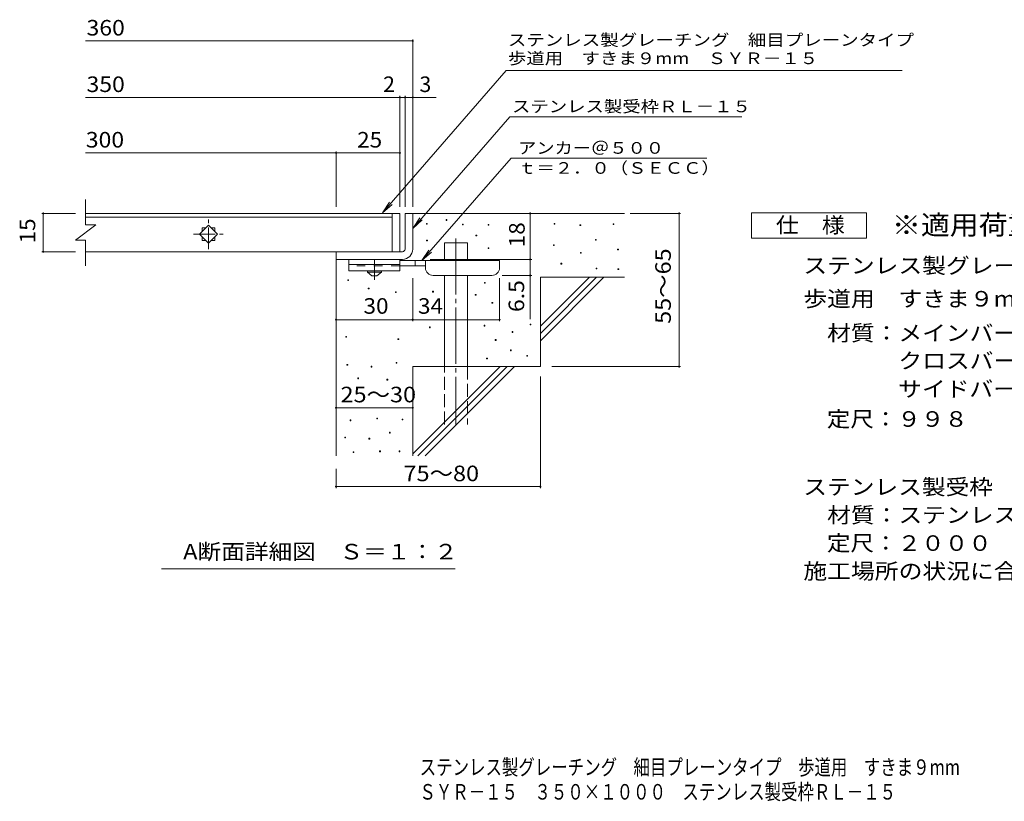
# Model space of a CAD drawing. Units: millimetres. Extents: x -1629 to 1876, y -1382 to 1324.
# Drawn here: x -1629 to 299, y -1382 to 149 of the extents above; entities that cross this region are included whole.
import ezdxf

# ---------------------------------------------------------------- set-up
doc = ezdxf.new("R2010")
doc.units = ezdxf.units.MM
doc.header["$LTSCALE"] = 10
for name, pattern in [('JWW_CENTER1', [6.773333, 4.233333, -0.846667, 0.846667, -0.846667]), ('JWW_CENTER2', [13.546667, 11.006667, -0.846667, 0.846667, -0.846667]), ('JWW_DASHED2', [3.386667, 1.693333, -1.693333]), ('JWW_DASHED3', [3.386667, 2.54, -0.846667])]:
    doc.linetypes.add(name, pattern=pattern)
for name, color, linetype in [('D-0', 7, 'Continuous'), ('D-1', 7, 'Continuous'), ('D-2', 7, 'Continuous'), ('D-4', 7, 'Continuous'), ('D-5', 7, 'Continuous'), ('D-6', 7, 'Continuous'), ('D-9', 7, 'Continuous'), ('F-4ﾚｲﾔ', 7, 'Continuous'), ('F-5ﾚｲﾔ', 7, 'Continuous')]:
    doc.layers.add(name, color=color, linetype=linetype)
doc.styles.add('ＭＳ ゴシック', font='txt', dxfattribs={"height": 1})

msp = doc.modelspace()

# ---------------------------------------------------------------- linework, layer by layer
at = {"layer": 'D-0', "color": 7, "linetype": 'Continuous', "lineweight": 9}
for p, q in [((-832, -251.9), (-832, -250.4)), ((-832, -250.4), (-830.5, -250.4)), ((-830.5, -250.4), (-830.5, -251.9)), ((-793.6, -244.6), (-793.6, -243.1)), ((-793.6, -243.1), (-792.1, -243.1)), ((-792.1, -244.6), (-793.6, -244.6)), ((-792.1, -243.1), (-792.1, -244.6)), ((-582.3, -251.9), (-582.3, -250.4)), ((-582.3, -250.4), (-580.8, -250.4)), ((-580.8, -250.4), (-580.8, -251.9)), ((-830.5, -251.9), (-832, -251.9)), ((-761.5, -253.2), (-761.5, -251.7)), ((-761.5, -251.7), (-760, -251.7)), ((-760, -253.2), (-761.5, -253.2)), ((-760, -251.7), (-760, -253.2)), ((-711.5, -253.9), (-711.5, -252.4)), ((-711.5, -252.4), (-710, -252.4)), ((-710, -253.9), (-711.5, -253.9)), ((-710, -252.4), (-710, -253.9)), ((-580.8, -251.9), (-582.3, -251.9)), ((-531.5, -254.6), (-531.5, -253.1)), ((-531.5, -253.1), (-530, -253.1)), ((-530, -254.6), (-531.5, -254.6)), ((-530, -253.1), (-530, -254.6)), ((-466.5, -252.5), (-466.5, -251)), ((-466.5, -251), (-465, -251)), ((-465, -252.5), (-466.5, -252.5)), ((-465, -251), (-465, -252.5)), ((-831.8, -284.5), (-831.8, -283)), ((-831.8, -283), (-830.3, -283)), ((-830.3, -284.5), (-831.8, -284.5)), ((-830.3, -283), (-830.3, -284.5)), ((-735.2, -274.9), (-735.2, -273.4)), ((-735.2, -273.4), (-733.7, -273.4)), ((-733.7, -274.9), (-735.2, -274.9)), ((-733.7, -273.4), (-733.7, -274.9)), ((-501.3, -283.3), (-501.3, -281.8)), ((-501.3, -281.8), (-499.8, -281.8)), ((-499.8, -283.3), (-501.3, -283.3)), ((-499.8, -281.8), (-499.8, -283.3)), ((-711.6, -299.8), (-711.6, -298.3)), ((-711.6, -298.3), (-710.1, -298.3)), ((-710.1, -299.8), (-711.6, -299.8)), ((-710.1, -298.3), (-710.1, -299.8)), ((-583.6, -293.8), (-583.6, -292.3)), ((-583.6, -292.3), (-582.1, -292.3)), ((-582.1, -293.8), (-583.6, -293.8)), ((-582.1, -292.3), (-582.1, -293.8)), ((-530.8, -308.7), (-530.8, -307.2)), ((-530.8, -307.2), (-529.3, -307.2)), ((-529.3, -307.2), (-529.3, -308.7)), ((-457.8, -302.5), (-457.8, -301)), ((-457.8, -301), (-456.3, -301)), ((-456.3, -302.5), (-457.8, -302.5)), ((-456.3, -301), (-456.3, -302.5)), ((-529.3, -308.7), (-530.8, -308.7)), ((-568.7, -330.1), (-568.7, -328.6)), ((-568.7, -328.6), (-567.2, -328.6)), ((-567.2, -330.1), (-568.7, -330.1)), ((-567.2, -328.6), (-567.2, -330.1)), ((-500, -339.5), (-500, -338)), ((-500, -338), (-498.5, -338)), ((-498.5, -339.5), (-500, -339.5)), ((-498.5, -338), (-498.5, -339.5)), ((-457.1, -340.9), (-457.1, -339.4)), ((-457.1, -339.4), (-455.6, -339.4)), ((-455.6, -340.9), (-457.1, -340.9)), ((-455.6, -339.4), (-455.6, -340.9)), ((-986.3, -362.5), (-986.3, -361)), ((-986.3, -361), (-984.8, -361)), ((-984.8, -362.5), (-986.3, -362.5)), ((-984.8, -361), (-984.8, -362.5)), ((-718.6, -367.5), (-718.6, -366)), ((-718.6, -366), (-717.1, -366)), ((-717.1, -366), (-717.1, -367.5)), ((-946, -378.8), (-946, -377.3)), ((-946, -377.3), (-944.5, -377.3)), ((-944.5, -378.8), (-946, -378.8)), ((-944.5, -377.3), (-944.5, -378.8)), ((-892.7, -386.1), (-892.7, -384.6)), ((-892.7, -384.6), (-891.2, -384.6)), ((-891.2, -384.6), (-891.2, -386.1)), ((-820.1, -384.9), (-820.1, -383.4)), ((-820.1, -383.4), (-818.6, -383.4)), ((-818.6, -384.9), (-820.1, -384.9)), ((-818.6, -383.4), (-818.6, -384.9)), ((-717.1, -367.5), (-718.6, -367.5)), ((-891.2, -386.1), (-892.7, -386.1)), ((-736.6, -391), (-736.6, -389.5)), ((-736.6, -389.5), (-735.1, -389.5)), ((-735.1, -391), (-736.6, -391)), ((-735.1, -389.5), (-735.1, -391)), ((-703.9, -406.8), (-703.9, -405.3)), ((-703.9, -405.3), (-702.4, -405.3)), ((-702.4, -406.8), (-703.9, -406.8)), ((-702.4, -405.3), (-702.4, -406.8)), ((-826.3, -454.7), (-826.3, -453.2)), ((-826.3, -453.2), (-824.8, -453.2)), ((-824.8, -454.7), (-826.3, -454.7)), ((-824.8, -453.2), (-824.8, -454.7)), ((-719.4, -451.5), (-719.4, -450)), ((-719.4, -450), (-717.9, -450)), ((-717.9, -451.5), (-719.4, -451.5)), ((-717.9, -450), (-717.9, -451.5)), ((-664.2, -463.9), (-664.2, -462.4)), ((-664.2, -462.4), (-662.7, -462.4)), ((-662.7, -462.4), (-662.7, -463.9)), ((-629, -449), (-629, -447.5)), ((-629, -447.5), (-627.5, -447.5)), ((-627.5, -449), (-629, -449)), ((-627.5, -447.5), (-627.5, -449)), ((-990.3, -473.6), (-990.3, -472.1)), ((-990.3, -472.1), (-988.8, -472.1)), ((-988.8, -473.6), (-990.3, -473.6)), ((-988.8, -472.1), (-988.8, -473.6)), ((-888, -477.8), (-888, -476.3)), ((-888, -476.3), (-886.5, -476.3)), ((-886.5, -477.8), (-888, -477.8)), ((-886.5, -476.3), (-886.5, -477.8)), ((-697.4, -479.6), (-697.4, -478.1)), ((-697.4, -478.1), (-695.9, -478.1)), ((-695.9, -479.6), (-697.4, -479.6)), ((-695.9, -478.1), (-695.9, -479.6)), ((-662.7, -463.9), (-664.2, -463.9)), ((-667.6, -499.8), (-667.6, -498.3)), ((-667.6, -498.3), (-666.1, -498.3)), ((-666.1, -499.8), (-667.6, -499.8)), ((-666.1, -498.3), (-666.1, -499.8)), ((-714.4, -515.8), (-714.4, -514.3)), ((-714.4, -514.3), (-712.9, -514.3)), ((-712.9, -515.8), (-714.4, -515.8)), ((-712.9, -514.3), (-712.9, -515.8)), ((-635.8, -510.5), (-635.8, -509)), ((-635.8, -509), (-634.3, -509)), ((-634.3, -510.5), (-635.8, -510.5)), ((-634.3, -509), (-634.3, -510.5)), ((-987.8, -528), (-987.8, -526.5)), ((-987.8, -526.5), (-986.3, -526.5)), ((-986.3, -528), (-987.8, -528)), ((-986.3, -526.5), (-986.3, -528)), ((-940.3, -531.9), (-940.3, -530.4)), ((-940.3, -530.4), (-938.8, -530.4)), ((-938.8, -531.9), (-940.3, -531.9)), ((-938.8, -530.4), (-938.8, -531.9)), ((-891.5, -524.5), (-891.5, -523)), ((-891.5, -523), (-890, -523)), ((-890, -524.5), (-891.5, -524.5)), ((-890, -523), (-890, -524.5)), ((-966.4, -554.6), (-966.4, -553.1)), ((-966.4, -553.1), (-964.9, -553.1)), ((-964.9, -554.6), (-966.4, -554.6)), ((-964.9, -553.1), (-964.9, -554.6)), ((-909.4, -557.2), (-909.4, -555.7)), ((-909.4, -555.7), (-907.9, -555.7)), ((-907.9, -557.2), (-909.4, -557.2)), ((-907.9, -555.7), (-907.9, -557.2)), ((-981.4, -637), (-981.4, -635.5)), ((-981.4, -635.5), (-979.9, -635.5)), ((-979.9, -635.5), (-979.9, -637)), ((-929.6, -633.2), (-929.6, -631.7)), ((-929.6, -631.7), (-928.1, -631.7)), ((-928.1, -633.2), (-929.6, -633.2)), ((-928.1, -631.7), (-928.1, -633.2)), ((-879.7, -635.1), (-879.7, -633.6)), ((-879.7, -633.6), (-878.2, -633.6)), ((-878.2, -635.1), (-879.7, -635.1)), ((-878.2, -633.6), (-878.2, -635.1)), ((-979.9, -637), (-981.4, -637)), ((-992, -670.5), (-992, -669)), ((-992, -669), (-990.5, -669)), ((-990.5, -670.5), (-992, -670.5)), ((-990.5, -669), (-990.5, -670.5)), ((-944.8, -672.8), (-944.8, -671.3)), ((-944.8, -671.3), (-943.3, -671.3)), ((-943.3, -672.8), (-944.8, -672.8)), ((-943.3, -671.3), (-943.3, -672.8)), ((-904.5, -661), (-904.5, -659.5)), ((-904.5, -659.5), (-903, -659.5)), ((-903, -661), (-904.5, -661)), ((-903, -659.5), (-903, -661)), ((-975.7, -699.1), (-975.7, -697.6)), ((-975.7, -697.6), (-974.2, -697.6)), ((-974.2, -699.1), (-975.7, -699.1)), ((-974.2, -697.6), (-974.2, -699.1)), ((-923.9, -697.6), (-923.9, -696.1)), ((-923.9, -696.1), (-922.4, -696.1)), ((-922.4, -697.6), (-923.9, -697.6)), ((-922.4, -696.1), (-922.4, -697.6)), ((-885.8, -697.6), (-885.8, -696.1)), ((-885.8, -696.1), (-884.3, -696.1)), ((-884.3, -697.6), (-885.8, -697.6)), ((-884.3, -696.1), (-884.3, -697.6))]:
    msp.add_line(p, q, dxfattribs=at)
at = {"layer": 'D-1', "color": 2, "linetype": 'Continuous', "lineweight": 9}
for p, q in [((-874.1, -230.9), (-859.1, -230.9)), ((-874.1, -300.9), (-874.1, -230.9)), ((-859.1, -230.9), (-859.1, -300.9)), ((-1009.1, -305.9), (-879.1, -305.9)), ((-1009.1, -320.9), (-1009.1, -305.9)), ((-879.1, -305.9), (-1009.1, -305.9)), ((-879.1, -320.9), (-1009.1, -320.9))]:
    msp.add_line(p, q, dxfattribs=at)
for radius, start, end in [(5, 270.0245, 0.0107), (20, 270, 0.0002), (5, 270, 0.0002)]:
    msp.add_arc((-879.1, -300.9), radius, start, end, dxfattribs=at)
at = {"layer": 'D-2', "color": 3, "linetype": 'Continuous', "lineweight": 9}
for p, q in [((-1499.6, -203.4), (-1499.6, -253.4)), ((-884.1, -230.9), (-1499.6, -230.9)), ((-899.1, -230.9), (-899.1, -305.9)), ((-884.1, -230.9), (-884.1, -305.9)), ((-1499.6, -237.9), (-899.1, -237.9)), ((-1479.6, -253.4), (-1519.6, -283.4)), ((-1479.6, -253.4), (-1499.6, -253.4)), ((-1259.1, -253.7), (-1276.8, -271.4)), ((-1271.6, -258.9), (-1271.6, -266.2)), ((-1264.3, -258.9), (-1271.6, -258.9)), ((-1241.4, -271.4), (-1259.1, -253.7)), ((-1246.6, -258.9), (-1253.9, -258.9)), ((-1246.6, -258.9), (-1246.6, -266.2)), ((-1499.6, -283.4), (-1519.6, -283.4)), ((-1499.6, -283.4), (-1499.6, -333.4)), ((-1276.8, -271.4), (-1259.1, -289.1)), ((-1271.6, -276.6), (-1271.6, -283.9)), ((-1264.3, -283.9), (-1271.6, -283.9)), ((-1259.1, -289.1), (-1241.4, -271.4)), ((-1246.6, -283.9), (-1253.9, -283.9)), ((-1246.6, -276.6), (-1246.6, -283.9)), ((-884.1, -305.9), (-1499.6, -305.9))]:
    msp.add_line(p, q, dxfattribs=at)
at = {"layer": 'D-2', "color": 3, "linetype": 'JWW_CENTER1', "lineweight": 9}
for p, q in [((-1259.1, -300.8), (-1259.1, -242.7)), ((-1288, -271.4), (-1229.9, -271.4))]:
    msp.add_line(p, q, dxfattribs=at)
at = {"layer": 'D-4', "color": 7, "linetype": 'Continuous', "lineweight": 9}
for p, q in [((-1499.6, 107), (-859.1, 107)), ((-859.1, -218), (-859.1, 110)), ((-1499.6, -3.7), (-813.4, -3.7)), ((-884.1, -218), (-884.1, -0.7)), ((-874.1, -218), (-874.1, -0.7)), ((-1499.6, -112.5), (-1009.1, -112.5)), ((-1009.1, -218), (-1009.1, -109.5)), ((-1009.1, -112.5), (-884.1, -112.5)), ((-1585.5, -230.9), (-1519.6, -230.9)), ((-1582.5, -230.9), (-1582.5, -305.9)), ((-629.1, -230.9), (-629.1, -320.9)), ((-433.1, -230.9), (-334.4, -230.9)), ((-337.4, -530.9), (-337.4, -230.9)), ((-1585.5, -305.9), (-1519.6, -305.9)), ((-825.1, -320.9), (-626.1, -320.9)), ((-629.1, -320.9), (-629.1, -437.7)), ((-859.1, -442), (-859.1, -357.4)), ((-689.1, -442), (-689.1, -357.4)), ((-626.1, -352.4), (-684.1, -352.4)), ((-1009.1, -439), (-859.1, -439)), ((-859.1, -439), (-689.1, -439)), ((-586.9, -530.9), (-334.4, -530.9)), ((-609.1, -550.1), (-609.1, -769)), ((-1009.1, -611.5), (-859.1, -611.5)), ((-1009.1, -730.9), (-1009.1, -769)), ((-1009.1, -766), (-609.1, -766))]:
    msp.add_line(p, q, dxfattribs=at)
at = {"layer": 'D-4', "color": 7, "linetype": 'Continuous', "lineweight": 9, "const_width": 2}
for points in [[(-858.1, 107, 0.414214), (-859.1, 108, 0.414214), (-860.1, 107, 0.414214), (-859.1, 106, 0.414214)], [(-883.1, -3.7, 0.414214), (-884.1, -2.7, 0.414214), (-885.1, -3.7, 0.414214), (-884.1, -4.7, 0.414214)], [(-873.1, -3.7, 0.414214), (-874.1, -2.7, 0.414214), (-875.1, -3.7, 0.414214), (-874.1, -4.7, 0.414214)], [(-858.1, -3.7, 0.414214), (-859.1, -2.7, 0.414214), (-860.1, -3.7, 0.414214), (-859.1, -4.7, 0.414214)], [(-1008.1, -112.5, 0.414214), (-1009.1, -111.5, 0.414214), (-1010.1, -112.5, 0.414214), (-1009.1, -113.5, 0.414214)], [(-883.1, -112.5, 0.414214), (-884.1, -111.5, 0.414214), (-885.1, -112.5, 0.414214), (-884.1, -113.5, 0.414214)], [(-1581.5, -230.9, 0.414214), (-1582.5, -229.9, 0.414214), (-1583.5, -230.9, 0.414214), (-1582.5, -231.9, 0.414214)], [(-628.1, -230.9, 0.414214), (-629.1, -229.9, 0.414214), (-630.1, -230.9, 0.414214), (-629.1, -231.9, 0.414214)], [(-336.4, -230.9, 0.414214), (-337.4, -229.9, 0.414214), (-338.4, -230.9, 0.414214), (-337.4, -231.9, 0.414214)], [(-1581.5, -305.9, 0.414214), (-1582.5, -304.9, 0.414214), (-1583.5, -305.9, 0.414214), (-1582.5, -306.9, 0.414214)], [(-628.1, -320.9, 0.414214), (-629.1, -319.9, 0.414214), (-630.1, -320.9, 0.414214), (-629.1, -321.9, 0.414214)], [(-628.1, -352.4, 0.414214), (-629.1, -351.4, 0.414214), (-630.1, -352.4, 0.414214), (-629.1, -353.4, 0.414214)], [(-1008.1, -439, 0.414214), (-1009.1, -438, 0.414214), (-1010.1, -439, 0.414214), (-1009.1, -440, 0.414214)], [(-858.1, -439, 0.414214), (-859.1, -438, 0.414214), (-860.1, -439, 0.414214), (-859.1, -440, 0.414214)], [(-688.1, -439, 0.414214), (-689.1, -438, 0.414214), (-690.1, -439, 0.414214), (-689.1, -440, 0.414214)], [(-336.4, -530.9, 0.414214), (-337.4, -529.9, 0.414214), (-338.4, -530.9, 0.414214), (-337.4, -531.9, 0.414214)], [(-1008.1, -611.5, 0.414214), (-1009.1, -610.5, 0.414214), (-1010.1, -611.5, 0.414214), (-1009.1, -612.5, 0.414214)], [(-858.1, -611.5, 0.414214), (-859.1, -610.5, 0.414214), (-860.1, -611.5, 0.414214), (-859.1, -612.5, 0.414214)], [(-1008.1, -766, 0.414214), (-1009.1, -765, 0.414214), (-1010.1, -766, 0.414214), (-1009.1, -767, 0.414214)], [(-608.1, -766, 0.414214), (-609.1, -765, 0.414214), (-610.1, -766, 0.414214), (-609.1, -767, 0.414214)]]:
    msp.add_lwpolyline(points, format="xyb", close=True, dxfattribs=at)
at = {"layer": 'D-5', "color": 7, "linetype": 'Continuous', "lineweight": 9}
for p, q in [((-675.8, 48.8), (-918.3, -229.8)), ((-675.8, 48.8), (99.7, 48.8)), ((-669, -41.7), (-859.1, -260.1)), ((-669, -41.7), (-214.4, -41.7)), ((-666.4, -122.9), (-841, -323.4)), ((-666.4, -122.9), (-283, -122.9)), ((-918.3, -229.8), (-904.5, -208.9)), ((-918.3, -229.8), (-899.6, -213.2)), ((-859.1, -260.1), (-845.3, -239.2)), ((-859.1, -260.1), (-840.4, -243.5)), ((-841, -323.4), (-827.2, -302.6)), ((-841, -323.4), (-822.3, -306.9)), ((-776.1, -926.9), (-1351.1, -926.9))]:
    msp.add_line(p, q, dxfattribs=at)
at = {"layer": 'D-5', "color": 2, "linetype": 'Continuous', "lineweight": 9}
for p, q in [((-195.5, -229.5), (29.5, -229.5)), ((-195.5, -279.5), (-195.5, -229.5)), ((29.5, -229.5), (29.5, -279.5)), ((29.5, -279.5), (-195.5, -279.5))]:
    msp.add_line(p, q, dxfattribs=at)
at = {"layer": 'D-6', "color": 6, "linetype": 'Continuous', "lineweight": 9}
for p, q in [((-859.1, -230.9), (-444.1, -230.9)), ((-796.8, -288.4), (-751.8, -288.4)), ((-796.8, -323.4), (-796.8, -288.4)), ((-751.8, -323.4), (-751.8, -288.4)), ((-1009.1, -320.9), (-1009.1, -705.9)), ((-796.8, -530.9), (-796.8, -352.4)), ((-751.8, -530.9), (-751.8, -352.4)), ((-609.1, -355.9), (-444.1, -355.9)), ((-609.1, -355.9), (-609.1, -530.9)), ((-609.1, -451.9), (-513.1, -355.9)), ((-609.1, -466.1), (-499, -355.9)), ((-609.1, -480.2), (-484.8, -355.9)), ((-859.1, -530.9), (-859.1, -705.9)), ((-859.1, -530.9), (-609.1, -530.9)), ((-859.1, -701.9), (-688.1, -530.9)), ((-849, -705.9), (-674, -530.9)), ((-834.8, -705.9), (-659.8, -530.9))]:
    msp.add_line(p, q, dxfattribs=at)
at = {"layer": 'D-6', "color": 6, "linetype": 'JWW_CENTER2', "lineweight": 9}
msp.add_line((-774.3, -279.9), (-774.3, -644.2), dxfattribs=at)
at = {"layer": 'D-6', "color": 6, "linetype": 'JWW_DASHED3', "lineweight": 9}
for p, q in [((-796.8, -644.2), (-796.8, -530.9)), ((-751.8, -530.9), (-751.8, -644.2))]:
    msp.add_line(p, q, dxfattribs=at)
at = {"layer": 'D-9', "color": 3, "linetype": 'Continuous', "lineweight": 9}
for p, q in [((-984.1, -320.9), (-984.1, -343.4)), ((-884.1, -320.9), (-984.1, -320.9)), ((-884.1, -320.9), (-884.1, -343.4)), ((-884.1, -330.9), (-984.1, -330.9)), ((-884.1, -343.4), (-984.1, -343.4))]:
    msp.add_line(p, q, dxfattribs=at)
at = {"layer": 'D-9', "color": 4, "linetype": 'JWW_CENTER1', "lineweight": 9}
msp.add_line((-934.1, -361.1), (-934.1, -320.9), dxfattribs=at)
at = {"layer": 'D-9', "color": 4, "linetype": 'Continuous', "lineweight": 9}
for p, q in [((-689.1, -323.4), (-884.1, -323.4)), ((-854.1, -333.4), (-854.1, -323.4)), ((-834.1, -337.4), (-834.1, -323.4)), ((-689.1, -337.4), (-689.1, -323.4)), ((-834.1, -333.4), (-884.1, -333.4)), ((-819.1, -352.4), (-704.1, -352.4))]:
    msp.add_line(p, q, dxfattribs=at)
at = {"layer": 'D-9', "color": 3, "linetype": 'JWW_DASHED2', "lineweight": 9}
msp.add_line((-884.1, -333.4), (-984.1, -333.4), dxfattribs=at)
at = {"layer": 'D-9', "color": 2, "linetype": 'Continuous', "lineweight": 9}
for p, q in [((-947.9, -345.9), (-947.9, -343.4)), ((-947.9, -345.9), (-939.1, -353.4)), ((-947.9, -345.9), (-920.4, -345.9)), ((-929.1, -353.4), (-920.4, -345.9)), ((-920.4, -345.9), (-920.4, -343.4)), ((-939.1, -353.4), (-929.1, -353.4))]:
    msp.add_line(p, q, dxfattribs=at)
at = {"layer": 'D-9', "color": 4, "linetype": 'Continuous', "lineweight": 9}
for centre, start, end in [((-819.1, -337.4), 180, 270), ((-704.1, -337.4), 270, 0)]:
    msp.add_arc(centre, 15, start, end, dxfattribs=at)

# ---------------------------------------------------------------- texts
at = {"layer": 'D-4', "color": 2, "linetype": 'Continuous', "lineweight": 9, "style": 'ＭＳ ゴシック'}
for s, width, p in [('360', 1.083333, (-1497.8, 117.6)), ('350', 1.083333, (-1497.8, 6.9)), ('300', 1.083333, (-1499.2, -101.8)), ('25', 1.0625, (-967.9, -101.8)), ('30', 1.0625, (-955.4, -427.4)), ('34', 1.0625, (-848.7, -427.4)), ('25～30', 1.104167, (-1000.4, -600.9))]:
    msp.add_text(s, height=30.48, dxfattribs=dict(at, width=width)).set_placement(p)
msp.add_text('2', height=30.5, dxfattribs=at).set_placement((-917, 6.9))
msp.add_text('3', height=30.5, rotation=359.9999, dxfattribs=at).set_placement((-845.8, 6.9))
at = {"layer": 'D-4', "color": 2, "linetype": 'Continuous', "lineweight": 211, "style": 'ＭＳ ゴシック', "width": 1.0625}
msp.add_text('15', height=30.48, rotation=90, dxfattribs=at).set_placement((-1598.2, -289.7))
at = {"layer": 'D-4', "color": 2, "linetype": 'Continuous', "lineweight": 9, "style": 'ＭＳ ゴシック'}
for s, rotation, width, p in [('18', 90, 1.0625, (-639.8, -297.2)), ('55～65', 90, 1.104167, (-353.6, -447.2)), ('6.5', 90, 1.083333, (-640.8, -424.1)), ('75～80', 0.0002, 1.104167, (-877, -755.4))]:
    msp.add_text(s, height=30.48, rotation=rotation, dxfattribs=dict(at, width=width)).set_placement(p)
at = {"layer": 'D-5', "color": 7, "linetype": 'Continuous', "lineweight": 9, "style": 'ＭＳ ゴシック'}
for s, width, p in [('ステンレス製グレーチング\u3000細目プレーンタイプ', 1.159091, (-672.7, 97.5)), ('歩道用\u3000すきま９mm\u3000ＳＹＲ－１５', 1.15625, (-672.7, 61.6)), ('アンカー＠５００', 1.145833, (-652.8, -114)), ('ｔ＝２．０（ＳＥＣＣ）', 1.151515, (-652.8, -153.3))]:
    msp.add_text(s, height=22.86, dxfattribs=dict(at, width=width)).set_placement(p)
at = {"layer": 'D-5', "color": 7, "linetype": 'Continuous', "lineweight": 9, "style": 'ＭＳ ゴシック', "width": 1.153846}
msp.add_text('ステンレス製受枠ＲＬ－１５', height=22.86, rotation=359.9999, dxfattribs=at).set_placement((-664.6, -32.7))
at = {"layer": 'D-5', "color": 3, "linetype": 'Continuous', "lineweight": 9, "style": 'ＭＳ ゴシック', "width": 1.088889}
msp.add_text('※適用荷重：歩行用', height=38.1, dxfattribs=at).set_placement((79.5, -272.5))
at = {"layer": 'D-5', "color": 2, "linetype": 'Continuous', "lineweight": 9, "style": 'ＭＳ ゴシック'}
for s, width, p in [('仕\u3000様', 1.083333, (-148, -268.9)), ('ステンレス製グレーチング\u3000細目プレーンタイプ', 1.119318, (-94.1, -348.3)), ('\u3000材質：メインバー\u3000ＳＵＳ３０４\u3000＠１７', 1.11875, (-94.1, -480.4)), ('\u3000\u3000\u3000\u3000クロスバー\u3000ＳＵＳ３０４\u3000＠１００', 1.119048, (-94.1, -534.7)), ('\u3000\u3000\u3000\u3000サイドバー\u3000ＳＵＳ３０４', 1.117188, (-94.1, -589.9)), ('\u3000定尺：９９８', 1.107143, (-94.1, -648.8)), ('ステンレス製受枠\u3000ＲＬ－１５', 1.116071, (-94.1, -781.9)), ('\u3000材質：ステンレス鋼板ｔ＝３．０（ＳＵＳ３０４）', 1.119792, (-94.1, -836.9)), ('A断面詳細図\u3000Ｓ＝１：２', 1.11413, (-1308.6, -908.7)), ('施工場所の状況に合わせて、アンカーをプライヤー等で折り曲げてご使用ください。', 1.121711, (-94.1, -946.9))]:
    msp.add_text(s, height=30.48, dxfattribs=dict(at, width=width)).set_placement(p)
for s, width, p in [('歩道用\u3000すきま９mm\u3000ＳＹＲ－１５\u3000３５０×１０００', 1.12, (-94.1, -413.3)), ('\u3000定尺：２０００', 1.109375, (-94.1, -891.9))]:
    msp.add_text(s, height=30.48, rotation=360, dxfattribs=dict(at, width=width)).set_placement(p)
at = {"layer": 'F-4ﾚｲﾔ', "color": 2, "linetype": 'Continuous', "lineweight": 9, "style": 'ＭＳ ゴシック', "width": 0.774138}
msp.add_text('ＳＹＲ－１５\u3000３５０×１０００\u3000ステンレス製受枠ＲＬ－１５', height=30.48, dxfattribs=at).set_placement((-846, -1379.1))
at = {"layer": 'F-5ﾚｲﾔ', "color": 2, "linetype": 'Continuous', "lineweight": 9, "style": 'ＭＳ ゴシック', "width": 0.774609}
msp.add_text('ステンレス製グレーチング\u3000細目プレーンタイプ\u3000歩道用\u3000すきま９mm', height=30.48, dxfattribs=at).set_placement((-845.4, -1330.8))

doc.saveas('drawing.dxf')
